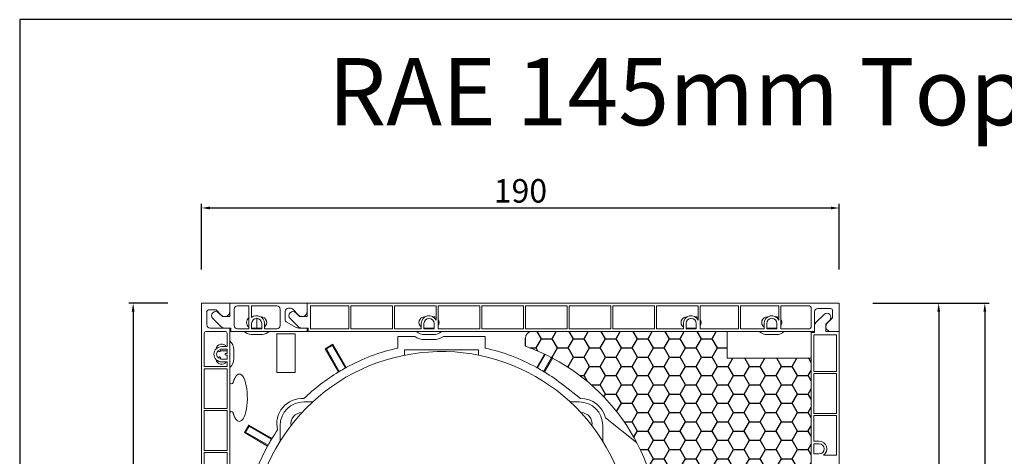
# Model space of a CAD drawing. Units: millimetres. Extents: x 17247 to 19604, y 14308 to 17906.
# Drawn here: x 17247 to 17540, y 17776 to 17906 of the extents above; entities that cross this region are included whole.
import ezdxf

# ---------------------------------------------------------------- set-up
doc = ezdxf.new("R2010")
doc.units = ezdxf.units.MM
doc.layers.add('AM_8', color=1, linetype='Continuous', lineweight=25)
doc.layers.add('Sichtbare Kanten(DIN)', color=7, linetype='Continuous', lineweight=18)
doc.styles.add('ARIAL', font='arial.ttf')
doc.styles.get("Standard").update_dxf_attribs({"font": 'arial.ttf'})
doc.dimstyles.new('ISO-25', dxfattribs={"dimtxt": 7, "dimasz": 2.5, "dimexe": 1.25, "dimexo": 10, "dimtad": 1, "dimdec": 0, "dimtxsty": 'Standard', "dimcen": 2.5, "dimadec": 0, "dimazin": 0, "dimtfac": 1, "dimtdec": 0, "dimtmove": 0, "dimatfit": 3, "dimfxl": 1, "dimarcsym": 0})

# ---------------------------------------------------------------- blocks, each defined once
blk = doc.blocks.new('*D85')
at = {"color": 0, "lineweight": -2, "transparency": 16777216}
for p, q in [((17301.52, 17831.56), (17301.52, 17851.17)), ((17491.32, 17831.56), (17491.32, 17851.17)), ((17304.02, 17849.92), (17488.82, 17849.92))]:
    blk.add_line(p, q, dxfattribs=at)
at = {"color": 0, "transparency": 16777216}
for points in [[(17304.02, 17850.34), (17304.02, 17849.5), (17301.52, 17849.92)], [(17488.82, 17850.34), (17488.82, 17849.5), (17491.32, 17849.92)]]:
    blk.add_solid(points, dxfattribs=at)
at = {"layer": 'Defpoints', "color": 0, "transparency": 16777216}
for p in [(17491.32, 17849.92), (17301.52, 17821.56), (17491.32, 17821.56)]:
    blk.add_point(p, dxfattribs=at)
at = {"color": 0, "transparency": 16777216, "insert": (17396.42, 17854.12), "char_height": 7, "attachment_point": 5}
blk.add_mtext('190', dxfattribs=at)
blk = doc.blocks.new('*D86')
at = {"color": 0, "lineweight": -2, "transparency": 16777216}
for p, q in [((17501.32, 17821.56), (17522.14, 17821.56)), ((17520.89, 17819.06), (17520.89, 17682.26)), ((17501.32, 17679.76), (17522.14, 17679.76))]:
    blk.add_line(p, q, dxfattribs=at)
at = {"color": 0, "transparency": 16777216}
for points in [[(17520.48, 17819.06), (17521.31, 17819.06), (17520.89, 17821.56)], [(17520.48, 17682.26), (17521.31, 17682.26), (17520.89, 17679.76)]]:
    blk.add_solid(points, dxfattribs=at)
at = {"layer": 'Defpoints', "color": 0, "transparency": 16777216}
for p in [(17491.32, 17821.56), (17491.32, 17679.76), (17520.89, 17679.76)]:
    blk.add_point(p, dxfattribs=at)
at = {"color": 0, "transparency": 16777216, "insert": (17516.75, 17750.66), "char_height": 7, "attachment_point": 5, "rotation": 90}
blk.add_mtext('142', dxfattribs=at)
blk = doc.blocks.new('*D87')
at = {"color": 0, "lineweight": -2, "transparency": 16777216}
for p, q in [((17501.32, 17821.56), (17535.87, 17821.56)), ((17534.62, 17819.06), (17534.62, 17679.11)), ((17408.92, 17676.61), (17535.87, 17676.61))]:
    blk.add_line(p, q, dxfattribs=at)
at = {"color": 0, "transparency": 16777216}
for points in [[(17534.21, 17819.06), (17535.04, 17819.06), (17534.62, 17821.56)], [(17534.21, 17679.11), (17535.04, 17679.11), (17534.62, 17676.61)]]:
    blk.add_solid(points, dxfattribs=at)
at = {"layer": 'Defpoints', "color": 0, "transparency": 16777216}
for p in [(17491.32, 17821.56), (17398.92, 17676.61), (17534.62, 17676.61)]:
    blk.add_point(p, dxfattribs=at)
at = {"color": 0, "transparency": 16777216, "insert": (17530.42, 17749.08), "char_height": 7, "attachment_point": 5, "rotation": 90}
blk.add_mtext('145', dxfattribs=at)
blk = doc.blocks.new('*D88')
at = {"color": 0, "lineweight": -2, "transparency": 16777216}
for p, q in [((17291.52, 17821.56), (17279.92, 17821.56)), ((17281.17, 17819.06), (17281.17, 17663.51)), ((17292.92, 17661.01), (17279.92, 17661.01))]:
    blk.add_line(p, q, dxfattribs=at)
at = {"color": 0, "transparency": 16777216}
for points in [[(17280.75, 17819.06), (17281.58, 17819.06), (17281.17, 17821.56)], [(17280.75, 17663.51), (17281.58, 17663.51), (17281.17, 17661.01)]]:
    blk.add_solid(points, dxfattribs=at)
at = {"layer": 'Defpoints', "color": 0, "transparency": 16777216}
for p in [(17301.52, 17821.56), (17281.17, 17661.01), (17302.92, 17661.01)]:
    blk.add_point(p, dxfattribs=at)
at = {"color": 0, "transparency": 16777216, "insert": (17276.97, 17741.28), "char_height": 7, "attachment_point": 5, "rotation": 90}
blk.add_mtext('161', dxfattribs=at)
blk = doc.blocks.new('Dämmkeil 2551502')
h = blk.add_hatch()
h.set_pattern_fill('HONEY', color=256, style=0)
h.set_pattern_definition([(0, (-956.789, -339.319), (4.7625, 2.74963), [3.175, -6.35]), (120, (-956.789, -339.319), (-4.7624994, 2.749631), [3.175, -6.35]), (60, (-956.789, -339.319), (6e-07, 5.499261), [-6.35, 3.175])])
h.paths.add_polyline_path([(0, 2), (0, 0), (49.38, 0), (49.38, -4.5), (69.38, -4.5), (74.88, 7.5), (74.88, 27.5), (76.88, 27.5), (76.88, 108), (51.88, 108), (51.88, 116), (-6.12, 116, 0.414214), (-8.12, 114), (-8.12, 111.57, -0.652986)])
for p, q in [((-8.12, 111.57), (-8.12, 114)), ((0, 2), (0, 0))]:
    blk.add_line(p, q)
at = {"layer": 'Sichtbare Kanten(DIN)'}
for p, q in [((-6.12, 116), (51.88, 116)), ((51.88, 116), (51.88, 108)), ((51.88, 108), (76.88, 108)), ((76.88, 108), (76.88, 27.5)), ((74.88, 27.5), (74.88, 7.5)), ((76.88, 27.5), (74.88, 27.5)), ((74.88, 7.5), (69.38, -4.5)), ((49.38, 0), (0, 0)), ((49.38, -4.5), (49.38, 0)), ((69.38, -4.5), (49.38, -4.5))]:
    blk.add_line(p, q, dxfattribs=at)
for centre, radius, start, end in [((-6.12, 114), 2, 90, 180), ((-28.12, 55), 60, 297.9529, 70.5288)]:
    blk.add_arc(centre, radius, start, end, dxfattribs=at)
blk = doc.blocks.new('A$C32F8564B')
at = {"layer": 'Sichtbare Kanten(DIN)'}
for p, q in [((25.81, 241.7), (17.41, 241.7)), ((17.41, 82.15), (17.41, 241.7)), ((25.81, 241.7), (48.81, 241.7)), ((25.81, 237.7), (25.81, 241.7)), ((25.81, 239.2), (25.81, 241.7)), ((31.51, 240.9), (28.11, 240.9)), ((31.51, 234.1), (31.51, 240.9)), ((32.31, 240.9), (32.31, 237.44)), ((39.81, 240.9), (32.31, 240.9)), ((48.81, 237.7), (48.81, 241.7)), ((48.81, 241.7), (207.21, 241.7)), ((48.81, 241.7), (48.81, 239.2)), ((61.21, 240.9), (49.81, 240.9)), ((49.81, 240.9), (49.81, 234.1)), ((61.21, 234.1), (61.21, 240.9)), ((74.21, 240.9), (61.81, 240.9)), ((61.81, 240.9), (61.81, 234.1)), ((74.21, 234.1), (74.21, 240.9)), ((87.21, 240.9), (74.81, 240.9)), ((74.81, 240.9), (74.81, 234.1)), ((87.21, 236.64), (87.21, 240.9)), ((100.21, 240.9), (87.81, 240.9)), ((87.81, 240.9), (87.81, 234.1)), ((100.21, 234.1), (100.21, 240.9)), ((113.21, 240.9), (100.81, 240.9)), ((100.81, 240.9), (100.81, 234.1)), ((113.21, 234.1), (113.21, 240.9)), ((126.21, 240.9), (113.81, 240.9)), ((113.81, 240.9), (113.81, 234.1)), ((126.21, 234.1), (126.21, 240.9)), ((139.21, 240.9), (126.81, 240.9)), ((126.81, 240.9), (126.81, 234.1)), ((139.21, 234.1), (139.21, 240.9)), ((152.21, 240.9), (139.81, 240.9)), ((139.81, 240.9), (139.81, 234.1)), ((152.21, 234.1), (152.21, 240.9)), ((165.21, 240.9), (152.81, 240.9)), ((152.81, 240.9), (152.81, 234.1)), ((165.21, 236.64), (165.21, 240.9)), ((177.21, 240.9), (165.81, 240.9)), ((165.81, 240.9), (165.81, 234.1)), ((177.21, 234.1), (177.21, 240.9)), ((189.21, 240.9), (177.81, 240.9)), ((177.81, 240.9), (177.81, 234.1)), ((189.21, 236.64), (189.21, 240.9)), ((198.31, 240.9), (189.81, 240.9)), ((189.81, 240.9), (189.81, 234.1)), ((198.81, 234.6), (198.81, 240.4)), ((207.21, 241.7), (207.21, 233.3)), ((19.01, 235.3), (19.01, 239.2)), ((19.51, 239.7), (21.81, 239.7)), ((21.81, 239.7), (23.21, 238.18)), ((22.46, 238.85), (23.61, 237.7)), ((23.61, 237.7), (25.81, 237.7)), ((27.11, 239.9), (27.11, 235.1)), ((32.51, 237.65), (32.59, 237.65)), ((35.03, 237.65), (35.11, 237.65)), ((40.81, 235.1), (40.81, 239.9)), ((42.31, 239.2), (42.31, 236.88)), ((43.88, 240.2), (43.31, 240.2)), ((46.22, 238.17), (44.6, 239.89)), ((45.46, 238.85), (46.61, 237.7)), ((46.61, 237.7), (48.81, 237.7)), ((83.81, 237.65), (83.89, 237.65)), ((86.33, 237.65), (86.41, 237.65)), ((161.81, 237.65), (161.89, 237.65)), ((164.33, 237.65), (164.41, 237.65)), ((185.81, 237.65), (185.89, 237.65)), ((188.33, 237.65), (188.41, 237.65)), ((199.81, 239.1), (199.81, 233.3)), ((200.25, 235.93), (202.66, 238.35)), ((204.71, 240.1), (200.81, 240.1)), ((205.21, 237.3), (205.21, 239.6)), ((23.18, 234.74), (20.76, 237.15)), ((32.31, 234.1), (32.31, 235.7)), ((33.91, 234.25), (33.91, 237.2)), ((35.31, 235.7), (35.31, 234.1)), ((36.11, 235.7), (36.11, 234.1)), ((42.81, 236.01), (45.35, 234.56)), ((46.18, 234.74), (43.76, 237.15)), ((82.81, 234.1), (82.81, 235.7)), ((83.61, 235.7), (83.61, 234.1)), ((86.61, 234.1), (86.61, 235.7)), ((160.81, 234.1), (160.81, 235.7)), ((161.61, 235.7), (161.61, 234.1)), ((164.61, 234.1), (164.61, 235.7)), ((184.81, 234.1), (184.81, 235.7)), ((185.61, 235.7), (185.61, 234.1)), ((188.61, 234.1), (188.61, 235.7)), ((199.81, 233), (199.81, 234.87)), ((204.36, 236.65), (203.21, 235.5)), ((203.21, 235.5), (203.21, 233.3)), ((203.69, 235.9), (205.21, 237.3)), ((18.21, 222.8), (18.21, 232.8)), ((18.71, 233.3), (24.51, 233.3)), ((25.81, 234.3), (20.01, 234.3)), ((26.11, 234.3), (24.24, 234.3)), ((25.01, 232.8), (25.01, 228.8)), ((25.81, 132.8), (25.81, 234.3)), ((25.81, 233.3), (26.11, 233.3)), ((26.11, 233.3), (26.11, 234.3)), ((48.81, 233.3), (26.11, 233.3)), ((28.11, 234.1), (31.51, 234.1)), ((35.48, 232.35), (32.17, 232.35)), ((35.31, 234.1), (32.31, 234.1)), ((35.11, 234.25), (32.51, 234.25)), ((36.11, 234.1), (39.81, 234.1)), ((39.81, 221.05), (39.81, 232.55)), ((39.81, 232.55), (45.31, 232.55)), ((45.31, 232.55), (45.31, 221.05)), ((46.34, 234.3), (48.81, 234.3)), ((49.11, 234.3), (47.24, 234.3)), ((48.81, 234.3), (48.81, 233.3)), ((48.81, 233.3), (49.11, 233.3)), ((49.11, 233.3), (49.11, 234.3)), ((115.81, 233.3), (49.11, 233.3)), ((49.81, 234.1), (61.21, 234.1)), ((61.81, 234.1), (74.21, 234.1)), ((74.81, 234.1), (82.81, 234.1)), ((75.81, 228.35), (75.81, 231.8)), ((75.81, 231.8), (80.84, 231.8)), ((83.61, 234.1), (86.61, 234.1)), ((86.41, 234.25), (83.81, 234.25)), ((86.41, 232.35), (83.81, 232.35)), ((87.81, 234.1), (100.21, 234.1)), ((89.37, 231.8), (101.81, 231.8)), ((100.81, 234.1), (113.21, 234.1)), ((101.81, 231.8), (101.81, 228.35)), ((113.81, 234.1), (126.21, 234.1)), ((126.81, 234.1), (139.21, 234.1)), ((139.81, 234.1), (152.21, 234.1)), ((152.81, 234.1), (160.81, 234.1)), ((161.61, 234.1), (164.61, 234.1)), ((164.41, 234.25), (161.81, 234.25)), ((165.81, 234.1), (177.21, 234.1)), ((199.81, 233.3), (173.81, 233.3)), ((177.81, 234.1), (184.81, 234.1)), ((185.61, 234.1), (188.61, 234.1)), ((188.41, 234.25), (185.81, 234.25)), ((188.41, 232.35), (185.81, 232.35)), ((189.81, 234.1), (198.31, 234.1)), ((198.81, 233.3), (198.81, 233)), ((198.81, 233), (199.81, 233)), ((198.81, 225.3), (198.81, 233)), ((206.41, 232.3), (199.61, 232.3)), ((199.61, 232.3), (199.61, 221.4)), ((203.21, 233.3), (207.21, 233.3)), ((207.21, 233.3), (204.71, 233.3)), ((206.41, 221.4), (206.41, 232.3)), ((207.21, 233.3), (207.21, 99.9)), ((25.01, 228.8), (23.41, 228.8)), ((54.19, 228.16), (56.44, 229.46)), ((56.35, 229.1), (54.55, 228.07)), ((56.44, 229.46), (56.35, 229.1)), ((60.21, 222.41), (56.35, 229.1)), ((56.44, 229.46), (60.44, 222.53)), ((86.41, 230.85), (83.81, 230.85)), ((113.81, 228.87), (113.81, 231.3)), ((22.34, 227.55), (22.51, 227.55)), ((22.45, 227.66), (22.57, 227.46)), ((23, 227.71), (22.89, 227.91)), ((23.03, 227.55), (25.01, 227.55)), ((23.41, 228), (25.01, 228)), ((25.01, 226.75), (24.66, 226.75)), ((24.66, 226.25), (25.01, 226.25)), ((25.01, 228), (25.01, 226.75)), ((25.01, 226.25), (25.01, 225)), ((27.01, 227.8), (27.01, 225.2)), ((58.19, 221.23), (54.19, 228.16)), ((54.19, 228.16), (54.55, 228.07)), ((54.55, 228.07), (58.41, 221.37)), ((77.81, 226.22), (77.81, 227.8)), ((77.81, 227.8), (99.81, 227.8)), ((99.81, 227.8), (99.81, 226.22)), ((117.18, 222.53), (119.48, 226.53)), ((119.72, 226.42), (117.4, 222.41)), ((25.01, 222.8), (18.21, 222.8)), ((22.59, 225.57), (22.45, 225.34)), ((22.89, 225.09), (23.02, 225.32)), ((25.01, 225), (23.41, 225)), ((23.41, 224.2), (25.01, 224.2)), ((25.01, 224.2), (25.01, 222.8)), ((119.2, 221.37), (121.58, 225.49)), ((121.81, 225.36), (119.43, 221.23)), ((18.21, 222.2), (18.21, 210.3)), ((25.01, 222.2), (18.21, 222.2)), ((25.01, 210.3), (25.01, 222.2)), ((45.31, 221.05), (39.81, 221.05)), ((199.61, 221.4), (206.41, 221.4)), ((206.41, 220.8), (199.61, 220.8)), ((199.61, 220.8), (199.61, 208.9)), ((206.41, 208.9), (206.41, 220.8)), ((125.17, 217.26), (130.23, 213.3)), ((47.81, 212.3), (50.47, 212.3)), ((127.15, 212.3), (129.81, 212.3)), ((18.21, 210.3), (25.01, 210.3)), ((18.21, 209.7), (18.21, 197.8)), ((25.01, 209.7), (18.21, 209.7)), ((25.01, 197.8), (25.01, 209.7)), ((199.61, 208.9), (206.41, 208.9)), ((206.41, 208.3), (199.61, 208.3)), ((199.61, 208.3), (199.61, 200.6)), ((206.41, 196.4), (206.41, 208.3)), ((30.15, 203.17), (31.45, 205.42)), ((31.45, 205.42), (38.38, 201.42)), ((31.45, 205.42), (31.54, 205.06)), ((40.81, 200.6), (40.81, 205.3)), ((136.81, 205.3), (136.81, 200.6)), ((137.62, 207.52), (146.9, 200.26)), ((30.15, 203.17), (30.5, 203.26)), ((37.08, 199.17), (30.15, 203.17)), ((31.54, 205.06), (30.5, 203.26)), ((30.5, 203.26), (37.2, 199.4)), ((38.24, 201.19), (31.54, 205.06)), ((199.61, 200.6), (201.21, 200.6)), ((201.21, 199.8), (199.61, 199.8)), ((199.61, 199.8), (199.61, 196.8)), ((18.21, 197.8), (25.01, 197.8)), ((18.21, 197.2), (18.21, 185.3)), ((25.01, 197.2), (18.21, 197.2)), ((25.01, 185.3), (25.01, 197.2)), ((199.61, 196.8), (201.21, 196.8)), ((202.5, 196.4), (206.41, 196.4))]:
    blk.add_line(p, q, dxfattribs=at)
at = {"layer": 'Sichtbare Kanten(DIN)', "flags": 128}
for points in [[(27.31, 219.42), (27.71, 220.05), (28.27, 220.52), (28.98, 220.54), (29.55, 220.09), (29.96, 219.47), (30.26, 218.78), (30.51, 218.01), (30.71, 217.14), (30.87, 216.19), (30.98, 215.21), (31.03, 214.19), (31.04, 213.17), (31, 212.16), (30.9, 211.17), (30.76, 210.22), (30.57, 209.35), (30.35, 208.56), (30.08, 207.88), (29.76, 207.29), (29.33, 206.78), (28.75, 206.5), (28.13, 206.66), (27.66, 207.12), (27.31, 207.68)], [(26.8, 218.07), (26.82, 218.13), (26.84, 218.19), (26.86, 218.26), (26.88, 218.32), (26.9, 218.38), (26.92, 218.44), (26.94, 218.5), (26.96, 218.56), (26.98, 218.62), (27, 218.68), (27.02, 218.74), (27.04, 218.79), (27.06, 218.85), (27.08, 218.91), (27.1, 218.96), (27.12, 219.01), (27.15, 219.07), (27.17, 219.12), (27.19, 219.17), (27.21, 219.22), (27.24, 219.27), (27.26, 219.32), (27.28, 219.37), (27.31, 219.42)], [(27.31, 207.68), (27.28, 207.73), (27.26, 207.79), (27.23, 207.84), (27.21, 207.89), (27.19, 207.94), (27.16, 208), (27.14, 208.05), (27.11, 208.11), (27.09, 208.17), (27.07, 208.22), (27.05, 208.28), (27.02, 208.34), (27, 208.4), (26.98, 208.47), (26.96, 208.53), (26.94, 208.59), (26.92, 208.65), (26.9, 208.72), (26.88, 208.78), (26.86, 208.85), (26.84, 208.92), (26.82, 208.98), (26.8, 209.05), (26.78, 209.12)]]:
    blk.add_lwpolyline(points, dxfattribs=at)
at = {"layer": 'Sichtbare Kanten(DIN)'}
for centre, radius, start, end in [((28.11, 239.9), 1, 90, 180), ((39.81, 239.9), 1, 0, 90), ((198.31, 240.4), 0.5, 0, 90), ((19.51, 239.2), 0.5, 90, 180), ((21.61, 238), 1.2, 45.0733, 225.0733), ((24.31, 239.2), 1.5, 222.6502, 0), ((33.81, 235.7), 2.3, 0, 130.7057), ((32.51, 235.95), 1.7, 90, 96.7563), ((35.11, 235.95), 1.7, 306.0319, 90), ((43.31, 239.2), 1, 90, 180), ((44.61, 238), 1.2, 45.0733, 225.0733), ((43.88, 239.2), 1, 43.2486, 90), ((47.31, 239.2), 1.5, 223.2486, 0), ((83.81, 235.95), 1.7, 90, 233.9681), ((85.11, 235.7), 2.3, 24.0706, 180), ((86.41, 235.95), 1.7, 61.9275, 90), ((161.81, 235.95), 1.7, 90, 233.9681), ((163.11, 235.7), 2.3, 24.0706, 180), ((164.41, 235.95), 1.7, 61.9275, 90), ((185.81, 235.95), 1.7, 90, 233.9681), ((187.11, 235.7), 2.3, 24.0706, 180), ((188.41, 235.95), 1.7, 61.9275, 90), ((200.81, 239.1), 1, 90, 180), ((203.51, 237.5), 1.2, 315.0733, 135.0733), ((204.71, 239.6), 0.5, 0, 90), ((20.01, 235.3), 1, 180, 270), ((24.24, 235.8), 1.5, 225.0733, 270), ((28.11, 235.1), 1, 180, 270), ((32.51, 235.95), 1.7, 126.0319, 233.9681), ((33.81, 235.7), 1.5, 0, 180), ((39.81, 235.1), 1, 270, 0), ((43.31, 236.88), 1, 180, 240.2551), ((46.34, 236.3), 2, 240.2551, 270), ((47.24, 235.8), 1.5, 225.0733, 270), ((85.11, 235.7), 1.5, 0, 180), ((86.41, 235.95), 1.7, 325.4397, 34.5603), ((163.11, 235.7), 1.5, 0, 180), ((164.41, 235.95), 1.7, 325.4397, 34.5603), ((187.11, 235.7), 1.5, 0, 180), ((188.41, 235.95), 1.7, 325.4397, 34.5603), ((198.31, 234.6), 0.5, 270, 0), ((201.31, 234.87), 1.5, 135.0733, 180), ((204.71, 234.8), 1.5, 132.6502, 270), ((18.71, 232.8), 0.5, 90, 180), ((24.51, 232.8), 0.5, 0, 90), ((32.51, 235.95), 3.62, 227.1238, 264.5849), ((32.51, 235.95), 1.7, 263.2437, 270), ((35.11, 235.95), 1.7, 270, 276.7563), ((35.11, 235.95), 3.62, 275.8496, 312.9223), ((83.81, 235.95), 5.1, 234.4615, 270), ((83.81, 235.95), 3.6, 227.4012, 270), ((83.81, 235.95), 1.7, 263.2437, 270), ((86.41, 235.95), 1.7, 270, 276.7563), ((86.41, 235.95), 3.6, 270, 312.5988), ((86.41, 235.95), 5.1, 270, 305.5385), ((161.81, 235.95), 1.7, 263.2437, 270), ((164.41, 235.95), 1.7, 270, 276.7563), ((185.81, 235.95), 3.6, 227.4012, 270), ((185.81, 235.95), 1.7, 263.2437, 270), ((188.41, 235.95), 1.7, 270, 276.7563), ((188.41, 235.95), 3.6, 270, 312.5988), ((23.41, 226.5), 2.3, 90, 270), ((23.41, 227.8), 1.7, 36.0319, 170.7563), ((23.41, 227.8), 3.6, 0, 48.1897), ((23.41, 226.5), 1.5, 129.5941, 230.4059), ((22.78, 227.58), 0.25, 210, 30), ((22.8, 225.45), 0.25, 330, 150), ((23.41, 226.5), 1.5, 90, 110.4059), ((24.66, 226.5), 0.25, 90, 270), ((88.81, 170.8), 56.5, 208.4533, 179.3582), ((88.81, 170.8), 59, 102.7289, 118.7374), ((88.81, 170.8), 59, 61.2626, 77.2711), ((23.41, 225.2), 1.7, 189.2437, 323.9681), ((23.41, 226.5), 1.5, 249.5941, 270), ((23.41, 225.2), 3.6, 311.8103, 0), ((88.81, 170.8), 59, 121.2626, 133.9463), ((88.81, 170.8), 59, 121.0082, 121.2626), ((88.81, 170.8), 59, 118.9918, 121.0082), ((88.81, 170.8), 59, 118.7374, 118.9918), ((88.81, 170.8), 59, 61.0082, 61.2626), ((88.81, 170.8), 59, 58.9918, 61.0082), ((88.81, 170.8), 59, 58.7374, 58.9918), ((88.81, 170.8), 59, 51.9518, 58.7374), ((26.31, 218.15), 0.5, 180, 350.4059), ((47.31, 205.8), 7.5, 85.7566, 193.9566), ((47.81, 205.3), 7, 90, 180), ((129.81, 205.3), 7, 0, 90), ((130.32, 205.8), 7.5, 13.2257, 90.6778), ((26.31, 208.95), 0.5, 20.3465, 180), ((47.29, 205.8), 3.3, 90.3922, 189.3414), ((130.32, 205.8), 3.3, 350.6586, 89.6078), ((88.81, 170.8), 59, 145.7669, 148.7374), ((88.81, 170.8), 59, 151.0082, 151.2626), ((88.81, 170.8), 59, 148.9918, 151.0082), ((88.81, 170.8), 59, 148.7374, 148.9918), ((201.21, 198.3), 2.3, 304.3012, 90), ((201.21, 198.3), 1.5, 270, 90), ((88.81, 170.8), 59, 151.2626, 167.2711)]:
    blk.add_arc(centre, radius, start, end, dxfattribs=at)
at = {"layer": 'AM_8'}
blk.add_blockref('Dämmkeil 2551502', (121.93, 117.3), dxfattribs=at)

msp = doc.modelspace()

# ---------------------------------------------------------------- linework, layer by layer
at = {"color": 7}
msp.add_lwpolyline([(17247.4, 16866.01), (17947.4, 16866.01), (17947.4, 17906.01), (17247.4, 17906.01)], close=True, dxfattribs=at)

# ---------------------------------------------------------------- block references
msp.add_blockref('A$C32F8564B', (17284.11, 17579.86))

# ---------------------------------------------------------------- texts
at = {"color": 7, "style": 'ARIAL'}
msp.add_text('RAE 145mm Top-Mini Typ EnEv eckig', height=20, dxfattribs=at).set_placement((17339.16, 17874.57))

# ---------------------------------------------------------------- dimensions: what is measured, and where the dimension line sits
dim = msp.add_linear_dim(base=(17491.32, 17849.92), p1=(17301.52, 17821.56), p2=(17491.32, 17821.56), dimstyle='ISO-25', override={"dimtxt": 7, "dimdec": 0})
dim.commit()
dim.dimension.update_dxf_attribs({"geometry": '*D85', "text_midpoint": (17396.42, 17854.12)})
for base, p1, p2, picture, middle in [((17281.17, 17661.01), (17301.52, 17821.56), (17302.92, 17661.01), '*D88', (17276.97, 17741.28)), ((17534.62, 17676.61), (17491.32, 17821.56), (17398.92, 17676.61), '*D87', (17530.42, 17749.08)), ((17520.89, 17679.76), (17491.32, 17821.56), (17491.32, 17679.76), '*D86', (17516.75, 17750.66))]:
    dim = msp.add_linear_dim(base=base, p1=p1, p2=p2, angle=90, dimstyle='ISO-25', override={"dimtxt": 7, "dimdec": 0})
    dim.commit()
    dim.dimension.update_dxf_attribs({"geometry": picture, "text_midpoint": middle})

doc.saveas('drawing.dxf')
